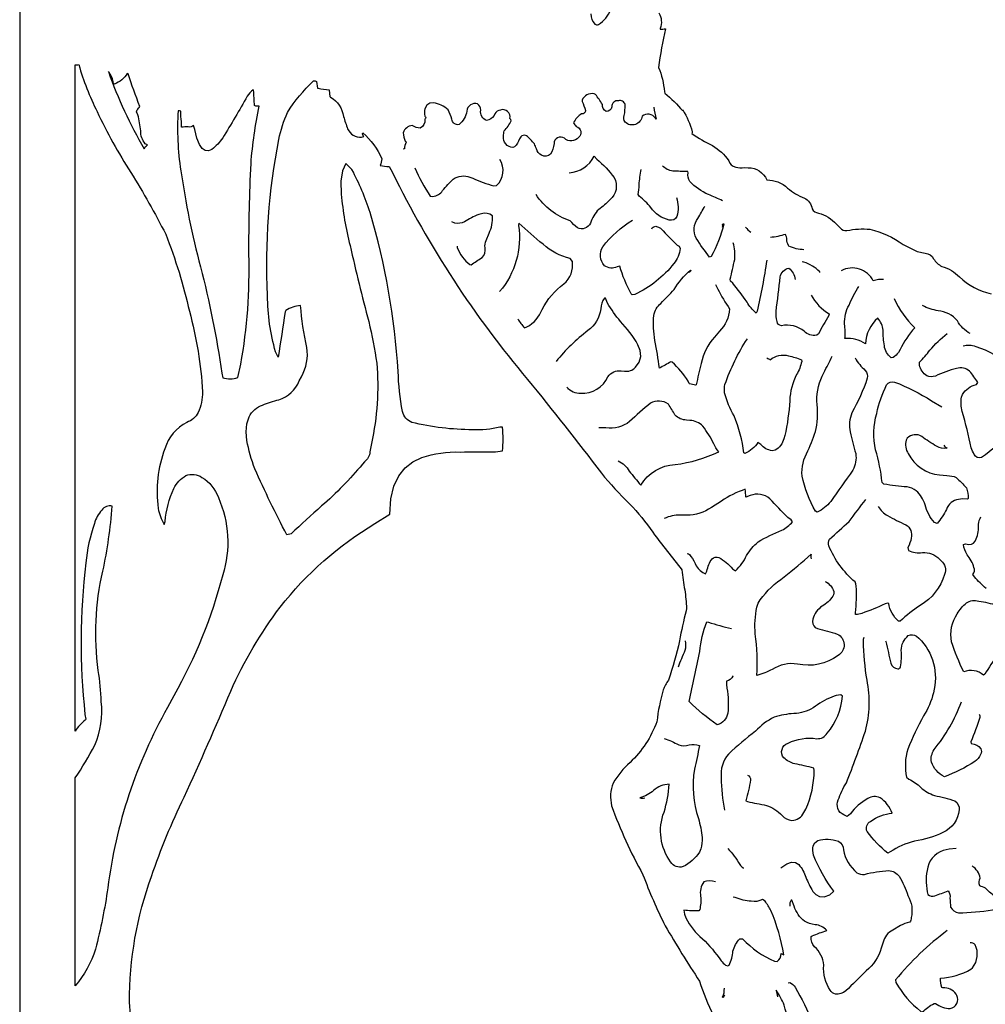
# Model space of a CAD drawing. Extents: x 1.4 to 96.1, y 1 to 80.1.
# Drawn here: x 22.9 to 31.9, y 58.2 to 67.3 of the extents above; entities that cross this region are included whole.
import ezdxf

# ---------------------------------------------------------------- set-up
doc = ezdxf.new("R2010")
doc.units = 0
doc.linetypes.add('0', pattern=[0])
doc.layers.add('1', color=7, linetype='0')

msp = doc.modelspace()

# ---------------------------------------------------------------- linework, layer by layer
at = {"layer": '1'}
msp.add_lwpolyline([(52.935673, 80.146736), (22.935673, 80.146736), (22.935673, 80.118958), (22.921783, 80.118958), (22.921783, 42.118965), (52.921783, 42.118965), (52.921783, 42.146744), (52.935673, 42.146744)], close=True, dxfattribs=at)
for points in [[(28.219883, 67.348724, 0.180106), (28.256884, 67.255211, 0.228585), (28.29196, 67.249832, 0.139585), (28.405794, 67.387749)], [(28.850063, 67.359016, -0.237573), (28.862162, 67.213226), (28.862904, 67.208351, 0.040184), (28.913027, 67.212288, 0.024789), (28.848402, 66.853584, -0.074087), (28.902134, 66.628571), (28.907534, 66.615654, -0.034327), (29.072035, 66.451775), (29.073158, 66.455276), (29.07284, 66.459511, -0.075355), (29.160236, 66.256042), (29.160101, 66.246262), (29.157001, 66.240974, 0.04537), (29.348045, 66.129326, -0.105131), (29.499313, 65.988937, 0.314037), (29.563875, 65.930138, 0.095591), (29.641611, 65.924278), (29.678698, 65.924133, -0.301096), (29.852055, 65.810913, -0.194696), (30.044415, 65.7351, 0.084783), (30.200462, 65.642342, -0.239147), (30.273493, 65.543137, 0.275434), (30.331974, 65.503746, -0.147913), (30.497751, 65.400566), (30.531839, 65.367325, 0.254363), (30.595152, 65.340645, -0.080604), (30.808973, 65.352966, -0.102669), (31.115799, 65.21209), (31.247286, 65.147324), (31.32147, 65.132683, -0.236747), (31.39871, 65.079697, 0.101426), (31.475254, 65.006989, -0.15401), (31.638386, 64.911674, 0.135956), (31.932161, 64.75589, -0.182213)], [(23.949707, 58.07151), (23.939314, 58.188698, -0.08734), (24.145252, 59.355007, -0.031894), (24.44692, 60.088882, 0.00878), (24.879135, 61.072659, -0.056735), (25.339409, 61.851379, -0.092198), (26.215984, 62.625069), (26.356144, 62.711601), (26.365356, 62.854843), (26.393478, 62.97242), (26.438356, 63.066833), (26.497835, 63.140587), (26.569756, 63.196228), (26.651966, 63.236244, -0.088591), (27.006388, 63.288151, -0.006593), (27.33445, 63.290291), (27.399086, 63.298126, 0.061103), (27.399502, 63.518066), (27.376333, 63.519211, -0.074713), (27.123188, 63.495193, -0.059541), (26.559452, 63.56274, -0.257765), (26.473368, 63.663902, -0.042011), (26.432762, 64.034248, 0.055087), (26.172913, 65.50901, 0.042961), (26.004269, 65.906143), (25.948572, 65.962891), (25.915928, 65.895927), (25.902245, 65.799553), (25.904837, 65.678337, 0.040335), (25.986912, 65.202431, 0.01012), (26.160063, 64.49707, -0.019807), (26.234264, 64.111961, -0.076617), (26.184616, 63.368568), (26.170088, 63.290443, -0.214215), (26.12063, 63.196484), (26.100241, 63.175282, -0.042149), (25.722767, 62.788284, 0.005942), (25.440241, 62.529968), (25.400728, 62.52076, -0.018497), (25.103727, 63.132309, -0.046614), (25.029404, 63.396217), (25.023151, 63.476906), (25.0298, 63.55043), (25.05117, 63.615303, -0.205605), (25.174761, 63.723957, -0.034045), (25.325788, 63.772511, 0.212036), (25.515726, 63.946968), (25.535965, 63.986755, 0.163249), (25.586065, 64.256683, -0.034915), (25.527039, 64.647156, 0.121644), (25.389997, 64.600227), (25.384129, 64.586418, -0.006106), (25.319099, 64.167839), (25.2953, 64.216446, -0.066513), (25.220383, 64.73864, -0.0598), (25.325985, 66.18647, -0.056897), (25.405226, 66.436218, -0.062513), (25.645918, 66.727608, -0.147627), (25.675896, 66.723701), (25.683437, 66.661362), (25.692068, 66.661407, 0.043227), (25.791422, 66.645576), (25.792797, 66.641769), (25.799753, 66.584785), (25.80513, 66.578293, -0.22327), (25.926105, 66.399155, 0.019967), (25.964121, 66.283623), (25.974232, 66.266899, 0.351883), (26.112898, 66.212914, -0.255279), (26.103359, 66.246109, -0.114643), (26.281454, 66.007355, -0.031199), (26.265879, 65.943512, 0.042031), (26.347921, 65.934677), (26.379221, 65.879623, 0.061069), (27.633608, 63.960861, -0.007606), (28.31727, 63.093784, 0.031121), (28.57897, 62.808578, -0.039173), (28.794197, 62.544262, 0.007988), (29.064905, 62.194901, 0.031209), (29.091354, 62.011253, -0.021856), (29.107723, 61.838455), (29.105408, 61.815773, 0.029598), (29.043032, 61.539356, -0.0313), (28.938818, 61.173378, 0.029595), (28.889999, 61.083267, 0.036974), (28.832012, 60.788597, -0.116851), (28.583311, 60.411224, 0.074741), (28.426331, 60.2202, 0.155691), (28.412777, 60.008553, 0.040889), (28.703264, 59.370171, 0.027972), (28.909777, 58.897301, 0.015228), (29.227831, 58.383942, 0.036219), (29.357203, 58.063644)], [(28.804392, 66.486099, 0.050361), (28.825682, 66.374237), (28.819368, 66.382561, 0.447966), (28.696184, 66.401291, -0.620908), (28.537481, 66.346886, -0.272839), (28.530067, 66.408638, 0.053508), (28.537657, 66.508278, 0.436422), (28.476038, 66.544937, 0.464323), (28.414177, 66.487144, -0.364896), (28.360954, 66.444923, -0.272914), (28.326614, 66.510796, 0.043959), (28.262194, 66.603149), (28.250559, 66.609306, 0.358572), (28.13883, 66.548859), (28.138609, 66.538727, -0.043592), (28.170074, 66.455513, -0.425158), (28.134109, 66.422279, 0.163577), (28.059708, 66.339172, 0.001775), (28.085188, 66.305634, -0.611326), (28.10676, 66.20356, -0.420843), (27.974621, 66.196152, 0.622379), (27.878513, 66.147903, -0.112118), (27.846022, 66.049026, -0.360643), (27.763597, 66.039307, -0.217883), (27.714813, 66.099861, -0.008758), (27.69697, 66.144737, 0.051085), (27.621534, 66.220291, 0.359191), (27.56933, 66.208618), (27.557276, 66.19046, -0.129257), (27.512762, 66.116714), (27.497805, 66.112206, -0.44392), (27.409843, 66.215118, -0.078646), (27.416821, 66.264252, 0.068087), (27.481766, 66.359695, 0.321498), (27.469166, 66.37925, 0.589477), (27.380554, 66.458534), (27.367624, 66.454613, 0.24024), (27.321772, 66.406456, -0.199025), (27.252354, 66.360382, -0.343918), (27.198885, 66.457184, 0.254515), (27.169121, 66.515648, 0.495067), (27.070856, 66.448204, -0.171736), (26.997522, 66.323753, -0.468227), (26.93186, 66.373268, 0.071944), (26.894962, 66.459724, 0.164153), (26.759876, 66.524223), (26.726744, 66.520607), (26.699169, 66.503685), (26.679953, 66.470451, 0.118344), (26.680977, 66.40239, -0.552582), (26.681459, 66.372314, -0.325956), (26.636572, 66.291687, -0.163861), (26.563452, 66.314415, 0.300534), (26.479906, 66.247894, 0.089337), (26.497663, 66.170563, -0.343656), (26.507101, 66.159142, 0.118156), (26.490723, 66.099327), (26.480265, 66.097214)], [(26.586138, 65.924126, 0.045069), (26.730637, 65.660912), (26.754457, 65.657555, 0.20548), (26.845106, 65.711609, -0.035362), (26.944183, 65.818199, -0.255385), (27.098848, 65.835388), (27.126127, 65.826248, 0.04753), (27.321165, 65.755562), (27.345976, 65.757584, 0.361346), (27.376067, 66.00132)], [(28.017675, 65.877182, 0.263169), (28.251163, 66.030807), (28.276394, 66.002663, -0.057273), (28.435345, 65.832596, -0.359953), (28.397295, 65.62561, -0.04008), (28.292957, 65.536316, 0.128093), (28.216331, 65.408867, -0.396628), (28.095238, 65.36499, -0.056826), (28.029203, 65.432846, -0.17812), (27.712243, 65.675339)], [(29.015081, 65.649017, -0.138322), (29.018049, 65.470009, -0.372823), (28.946777, 65.43895, -0.201065), (28.775778, 65.554741, 0.054205), (28.668947, 65.660797), (28.658052, 65.674438, 0.073199), (28.668341, 65.765068, -0.034268), (28.686851, 65.907944)], [(29.441795, 65.616661, 0.024517), (29.310467, 65.674522, -0.094452), (29.137596, 65.797058, -0.197625), (29.122925, 65.875221), (29.118246, 65.889725, -0.004409), (28.980122, 65.891151, -0.149602), (28.883791, 65.940307)], [(29.441792, 65.373917, 0.369497), (29.44075, 65.39312, -0.45843), (29.453281, 65.404434, -0.076367), (29.334541, 65.099434), (29.321577, 65.095322, -0.025929), (29.196863, 65.270279, -0.28521), (29.213615, 65.454285, 0.005505), (29.277677, 65.5681)], [(26.980022, 65.195908), (26.981394, 65.182571, 0.146068), (27.098557, 65.026756), (27.110641, 65.023087, -0.022938), (27.210737, 65.090218, 0.271115), (27.238382, 65.181595, -0.136073), (27.250006, 65.250061), (27.275726, 65.31562, 0.130283), (27.30706, 65.476494), (27.283157, 65.494148, 0.188071), (27.179947, 65.489273, 0.060974), (27.046991, 65.421745, -0.13567), (26.958654, 65.408867), (26.930788, 65.422455)], [(27.54343, 64.522926, 0.075861), (27.604284, 64.440994), (27.627222, 64.447281, 0.170147), (27.768814, 64.609802, -0.124293), (27.970774, 64.846176, 0.250937), (28.048376, 65.055428), (28.029516, 65.08342, -0.122923), (27.776468, 65.213966, -0.022103), (27.552427, 65.410507), (27.548433, 65.388557, -0.218595), (27.373901, 64.77516)], [(28.785322, 65.357735, -0.460565), (28.846779, 65.372566, -0.078755), (28.872869, 65.357437, 0.02712), (29.021957, 65.206146), (29.038605, 65.195915), (29.04707, 65.174072, -0.165905), (28.989758, 65.035912, -0.119175), (28.627512, 64.749374), (28.602482, 64.744232), (28.594046, 64.755798, -0.058866), (28.488476, 65.011642), (28.464317, 65.005737, -0.288524), (28.346195, 65.015572, -0.335892), (28.330805, 65.189781, -0.088327), (28.604794, 65.438652)], [(30.196737, 65.163544, -0.09732), (30.056557, 65.196632), (30.052643, 65.204163, -0.166809), (30.039146, 65.25927, 0.075095), (30.024345, 65.305588, -0.058713), (29.884914, 65.276817)], [(29.852087, 65.066444, -0.014961), (29.763931, 64.592903), (29.75198, 64.576416, -0.078662), (29.668642, 64.678619, 0.016079), (29.535694, 64.85257), (29.516562, 64.870689), (29.512714, 64.890472, 0.0051), (29.554499, 65.07312, 0.101656), (29.540264, 65.228271)], [(30.262386, 64.742798, 0.128108), (30.430691, 64.568726), (30.428404, 64.553459, 0.014059), (30.331064, 64.383453), (30.315008, 64.370598, -0.256259), (30.199133, 64.40757, 0.220336), (29.988678, 64.459282, -0.365477), (29.948486, 64.49926, -0.082159), (29.937803, 64.590019, 0.011519), (29.975828, 64.91156, -0.274524), (30.055954, 64.993446, -0.210891), (30.114677, 64.888443)], [(30.344444, 64.953163), (30.342478, 64.959549, 0.117585), (30.196167, 65.048561), (30.180326, 65.050262)], [(30.93527, 64.888443, 0.105685), (30.840069, 64.874649, 0.416268), (30.541381, 64.969346)], [(29.376146, 64.839882), (29.386353, 64.823853, 0.050213), (29.494312, 64.636604), (29.50555, 64.614571, -0.187399), (29.413198, 64.40744), (29.367813, 64.354057, 0.139887), (29.243731, 64.109848, 0.009313), (29.196924, 63.911629), (29.192131, 63.908813, -0.029362), (29.136536, 63.919128), (29.131226, 63.924576), (29.122076, 63.945381, 0.072003), (28.973719, 64.121208), (28.961941, 64.125427, -0.024603), (28.855227, 64.066193, 0.018485), (28.813662, 64.322319, -0.054124), (28.803495, 64.554176, -0.189172), (28.870661, 64.666573, 0.003597), (28.991375, 64.794525, -0.075154), (29.143404, 64.974274, -1.004128), (29.143923, 64.965973, -0.009267), (29.129972, 64.953163)], [(31.033735, 64.710434, 0.100304), (31.224493, 64.439758), (31.202587, 64.419296, 0.039625), (31.073637, 64.210602, -0.102944), (31.022795, 64.164246), (31.004978, 64.16256, -0.206761), (30.942606, 64.272697, -0.043414), (30.931448, 64.416794, 0.146645), (30.88191, 64.529922, 0.20969), (30.768728, 64.292183, 0.157845), (30.576693, 64.340683, 0.060779), (30.573442, 64.474747, -0.135547), (30.614857, 64.650757, -0.03331), (30.705506, 64.8237)], [(28.013968, 63.868935, -0.013889), (27.998442, 63.890251, 0.229282), (28.125387, 63.834141, 0.313962), (28.378849, 63.986477, -0.298042), (28.500765, 64.039963), (28.532043, 64.037498, 0.248634), (28.63265, 64.073578), (28.668774, 64.122536), (28.682358, 64.174187), (28.676941, 64.227974), (28.656061, 64.283333, 0.061583), (28.494457, 64.49894, -0.033863), (28.374275, 64.667282), (28.357113, 64.714828), (28.346333, 64.714806, 0.163909), (28.311899, 64.615181, -0.201667), (28.192724, 64.41375, 0.063787), (27.899082, 64.127861)], [(31.739443, 64.386772, -0.132113), (31.619507, 64.503845, 0.20498), (31.440849, 64.597672, -0.086015), (31.296331, 64.645698)], [(31.673803, 64.273506, -0.163438), (31.789627, 64.266495, -0.156065), (32.099701, 64.066925), (32.113213, 64.043129, -0.178415), (32.08284, 63.495689, -0.128811), (31.843224, 63.237091, -0.392379), (31.777044, 63.26469, -0.056433), (31.748671, 63.326477, 0.025243), (31.663061, 63.664207, -0.088845), (31.657951, 63.797089), (31.666771, 63.821724, -0.204859), (31.796488, 63.915115), (31.810411, 63.93364, 0.034644), (31.732836, 64.037102, 0.274275), (31.611917, 64.061691, 0.061132), (31.416124, 63.991821, -0.14991), (31.335613, 63.993393, -0.180048), (31.267382, 64.093643), (31.269733, 64.119881, 0.036349), (31.363369, 64.231209, -0.04915), (31.526096, 64.386772)], [(29.852087, 64.160225, -0.049372), (29.884697, 64.142654, -0.267562), (30.05382, 64.17942, -0.055216), (30.172506, 64.143341), (30.175846, 64.126839, -0.086968), (30.128654, 64.006737, 0.107404), (30.064667, 63.763779, -0.038351), (30.019976, 63.43996), (30.010185, 63.411331, -0.203748), (29.929487, 63.305222), (29.901825, 63.299965, -0.174627), (29.797306, 63.356522), (29.770403, 63.376137, -0.146161), (29.649666, 63.274811), (29.640209, 63.280289, 0.062866), (29.548746, 63.622437, -0.06791), (29.460442, 63.836048, -0.090388), (29.463942, 63.914314, -0.062289), (29.67156, 64.338226)], [(30.67268, 64.160225, 0.091313), (30.7649, 64.045509, -0.222774), (30.783678, 63.971863, -0.047532), (30.641279, 63.651894, 0.159503), (30.626276, 63.474075, 0.024224), (30.676453, 63.274464, -0.162196), (30.65065, 63.119431, 0.005314), (30.445288, 62.829071, -0.10841), (30.319666, 62.729599), (30.304199, 62.73967, -0.075588), (30.178701, 63.065521, -0.144621), (30.23317, 63.298946, 0.034067), (30.310469, 63.506187, 0.068788), (30.317068, 63.759678, -0.135977), (30.38168, 64.023102, -0.000745), (30.45933, 64.176407)], [(31.493269, 63.351089, 0.077493), (31.524189, 63.322815, -0.196365), (31.427191, 63.342907, -0.042846), (31.289272, 63.433578, 0.33976), (31.155615, 63.416023), (31.145447, 63.399124, 0.212643), (31.163876, 63.273975, 0.255489), (31.455046, 63.076134), (31.523552, 63.069611, -0.12252), (31.609079, 63.051559, -0.012757), (31.704733, 62.957336, -0.059312), (31.720997, 62.856789), (31.713158, 62.852684), (31.667887, 62.852997), (31.630875, 62.849083, 0.289146), (31.519283, 62.756569, -0.050465), (31.431797, 62.625237), (31.407988, 62.636192, -0.133013), (31.321074, 62.799854, 0.12259), (31.238079, 62.929558, 0.126357), (31.154772, 62.96476, -0.033166), (30.938992, 62.991676), (30.920818, 63.004852, 0.049729), (30.860544, 63.307976, -0.12179), (30.871977, 63.646732, -0.059184), (30.963383, 63.911995, -0.286467), (31.037331, 63.936974, -0.049822), (31.379593, 63.764175), (31.476858, 63.707115)], [(28.473497, 63.205444, -0.160533), (28.576267, 63.112225, 0.01266), (28.682734, 62.981392, -0.247921), (29.002392, 63.172688, 0.078308), (29.406958, 63.290024, -0.076232), (29.360401, 63.36533, 0.050074), (29.258303, 63.527851, 0.18365), (29.138525, 63.581436), (29.108343, 63.584549, -0.197137), (28.999479, 63.631805, 0.028995), (28.938696, 63.730873, 0.301661), (28.772102, 63.740921, 0.015154), (28.579733, 63.570938, -0.201805), (28.359814, 63.511009), (28.292967, 63.512909)], [(29.113554, 62.347778, -0.255459), (29.148371, 62.32045, -0.061863), (29.197819, 62.233284, 0.157826), (29.283386, 62.158577), (29.297342, 62.18541, -0.126878), (29.345446, 62.298668, -0.281379), (29.406233, 62.310928, -0.089269), (29.535357, 62.206871), (29.561436, 62.188309, 0.096168), (29.665131, 62.329163, -0.08664), (29.77142, 62.454964, -0.048421), (29.99165, 62.562923, 0.11043), (30.090359, 62.641808), (30.079288, 62.661026), (30.04785, 62.682877, -0.016559), (29.880379, 62.854855, 0.279324), (29.698265, 62.88485), (29.657635, 62.868721, 0.012516), (29.652596, 62.943687, 0.063836), (29.430645, 62.833694), (29.337742, 62.774147, -0.165701), (29.109806, 62.703941), (29.051466, 62.702202, 0.126705), (28.900207, 62.671425)], [(30.886032, 62.784706, 0.136167), (30.973017, 62.699665, 0.027296), (31.142223, 62.614555, -0.321896), (31.191856, 62.490959, -0.09143), (31.160746, 62.402565), (31.166113, 62.375648, 0.147024), (31.295351, 62.356792, -0.228665), (31.45289, 62.293648), (31.468164, 62.279472, -0.344465), (31.500975, 62.153202, -0.191), (31.274775, 61.866657, 0.034006), (31.089125, 61.72049), (31.073442, 61.721008, -0.172709), (30.982931, 61.885384), (30.970251, 61.888794), (30.949787, 61.881565, -0.034285), (30.73469, 61.792931), (30.694191, 61.781914), (30.674976, 61.783745), (30.674768, 61.798943, 0.044308), (30.681803, 62.045246), (30.67724, 62.065002), (30.67065, 62.084183, -0.117171), (30.426949, 62.419254, -0.225059), (30.434368, 62.479706, -0.004831), (30.61474, 62.643219, -0.004233), (30.771153, 62.849434)], [(31.886669, 62.023823, -0.027976), (31.777203, 62.130753), (31.764326, 62.152542, 0.267038), (31.774, 62.218513, 0.108754), (31.709787, 62.336002, -0.110497), (31.676329, 62.43261), (31.696623, 62.436134), (31.726917, 62.431702, 0.364781), (31.7953, 62.48238, 0.103726), (31.815624, 62.618195, -0.101517), (31.837921, 62.687607)], [(30.393675, 62.088852, -0.188096), (30.474251, 61.995903, -0.229798), (30.45549, 61.938999, -0.097199), (30.35121, 61.849022, 0.18645), (30.274643, 61.718544, 0.320871), (30.320965, 61.652168, -0.0188), (30.505411, 61.601345, -0.601811), (30.512785, 61.40118, -0.21739), (30.13534, 61.323147, 0.179014), (29.902916, 61.273712, -0.059725), (29.758305, 61.216949, 0.056112), (29.744556, 61.601505, -0.071256), (29.760284, 61.850548), (29.773518, 61.886505), (29.791117, 61.918076, -0.086957), (30.012585, 62.130383, 0.015106), (30.263405, 62.340424, 0.075648), (30.262387, 62.299225)], [(31.992128, 61.406593, 0.022619), (31.874386, 61.227585), (31.861982, 61.22123, 0.27317), (31.678825, 61.250648, -0.035527), (31.566387, 61.52924, -0.20474), (31.619364, 61.788189, -0.085618), (31.704088, 61.890198, -0.21094), (31.817564, 61.907017, -0.038081), (31.987762, 61.86792)], [(29.540264, 61.214989), (29.536238, 61.211601, -0.268231), (29.477476, 61.163628), (29.478146, 61.133232), (29.481071, 61.100037, -0.07255), (29.490828, 60.866554, -0.277824), (29.392614, 60.760277, -0.04796), (29.132006, 60.975945, -0.000244), (29.231834, 61.438812, -0.085017), (29.296951, 61.713837), (29.310003, 61.711632, 0.022225), (29.523853, 61.651924)], [(29.031496, 61.295914, -0.014648), (29.096039, 61.452732, 0.135083), (29.09714, 61.538643)], [(30.951681, 61.538643), (30.956247, 61.530838, -0.006399), (31.001429, 61.329926, 0.255562), (31.067335, 61.277634, 0.271), (31.09267, 61.295746, 0.070067), (31.098547, 61.449986, -0.215118), (31.164137, 61.586269, -0.300525), (31.241669, 61.580139), (31.263247, 61.56411, -0.268871), (31.397264, 61.056343, -0.085646), (31.306007, 60.842506, 0.030111), (31.160034, 60.534405, 0.130888), (31.149002, 60.273209), (31.169128, 60.256004, -0.089763), (31.280231, 60.179222, 0.086998), (31.407255, 60.103966, -0.044248), (31.596495, 60.054409, -0.304042), (31.635572, 59.971375, -0.275279), (31.48621, 59.762043, -0.078035), (31.221571, 59.680691, 0.091081), (30.996902, 59.581131), (30.975866, 59.570747, -0.07608), (30.782461, 59.770756, -0.403228), (30.814632, 59.864532, -0.139406), (31.014446, 59.939232, 0.155714), (30.902412, 60.083862, 0.264069), (30.788752, 60.076004, 0.102396), (30.627691, 59.935623), (30.598009, 59.908722), (30.56777, 59.923866, -0.421913), (30.515234, 60.063148, -0.063618), (30.589966, 60.22084, 0.012331), (30.766489, 60.701363, 0.118268), (30.781628, 61.173901, -0.032675), (30.74752, 61.538322, -0.046372), (30.754736, 61.571007)], [(29.67156, 60.292587, -0.362966), (29.700378, 60.248444, -0.031891), (29.65844, 60.055161), (29.672585, 60.04879, 0.001322), (29.848494, 60.011898, -0.139694), (29.993073, 59.918125, 0.152983), (30.084509, 59.872826, 0.270355), (30.196339, 59.94529), (30.215425, 59.978973, 0.097685), (30.292645, 60.336494), (30.286932, 60.356773, 0.031978), (30.111979, 60.397362, -0.101087), (30.009914, 60.452557, -0.529547), (30.049217, 60.590321, -0.151321), (30.315786, 60.631104, 0.271266), (30.412636, 60.681187, 0.150821), (30.554594, 61.026649), (30.537771, 61.036263, 0.126141), (30.455994, 61.017181, 0.060933), (30.282507, 60.917004, -0.13588), (30.102253, 60.864502, 0.059518), (29.920975, 60.829811, 0.102522), (29.748276, 60.70018, 0.032723), (29.497156, 60.489067, 0.203251), (29.428862, 60.2682, 0.037436), (29.458204, 59.968941)], [(31.82151, 60.858978, -0.161414), (31.829138, 60.828461, -0.013477), (31.745338, 60.601318), (31.74922, 60.585152, -0.236556), (31.837954, 60.538364, -0.258275), (31.832882, 60.485603, -0.128843), (31.78227, 60.418312, -0.048446), (31.499281, 60.276962, -0.17943), (31.378391, 60.414116, -0.177505), (31.403444, 60.529518, 0.083318), (31.657385, 60.972252)], [(28.900208, 60.632416, -0.054062), (29.034906, 60.573597, 0.17047), (29.132246, 60.573116, -0.132237), (29.226343, 60.568848, -0.015003), (29.181608, 60.347431, 0.126243), (29.217844, 59.8899, -0.042371), (29.252043, 59.715351, -0.067409), (29.240774, 59.608849), (29.227646, 59.579323, -0.139724), (29.075541, 59.445156, -0.340999), (28.96023, 59.487991, -0.251334), (28.89852, 59.950352, 0.060451), (28.946953, 60.209229, 0.183911), (28.802298, 60.149376, -0.095033), (28.675716, 60.081772, 0.05363), (28.719673, 60.082207)], [(29.983383, 59.434906), (30.037447, 59.472366), (30.081898, 59.48732), (30.118301, 59.483238), (30.148226, 59.463638, -0.116299), (30.213226, 59.34655, 0.03187), (30.27947, 59.215866), (30.307922, 59.185516), (30.34243, 59.167625), (30.384562, 59.165688), (30.435884, 59.183205), (30.472485, 59.216187, -0.062214), (30.2866, 59.550488, -0.09948), (30.281776, 59.637474), (30.297029, 59.666542), (30.325888, 59.68721, -0.161743), (30.515699, 59.679558, -0.2708), (30.563261, 59.600315, 0.179335), (30.687557, 59.388741, 0.160464), (30.757002, 59.372879, -0.055572), (30.983393, 59.408096, -0.213214), (31.079906, 59.356079, -0.046925), (31.161524, 59.1763, -0.188831), (31.19195, 58.972916, -0.211955), (31.17745, 58.92981, 0.099181), (31.093607, 58.898224), (31.021919, 58.856216, 0.240081), (30.9324, 58.743721), (30.912605, 58.687965, -0.152181), (30.774124, 58.479904, -0.003759), (30.584703, 58.293022, -0.193626), (30.488935, 58.262291, -0.212602), (30.441082, 58.299297, -0.176254), (30.380327, 58.531082, 0.205399), (30.293684, 58.702152, -0.197567), (30.264849, 58.796104), (30.272852, 58.803329, -0.025857), (30.407694, 58.852898, 0.211255), (30.299847, 58.906452, -0.081031), (30.201782, 58.938881, -0.146164), (30.105906, 59.077835), (30.08395, 59.133446), (30.079432, 59.134865, 0.195172), (30.065441, 59.078895)], [(29.491026, 59.612915, -0.065602), (29.600571, 59.464733, 0.058133), (29.631851, 59.434624), (29.638731, 59.434906)], [(31.608154, 59.612915), (31.543842, 59.607239), (31.48926, 59.593636, 0.296367), (31.33873, 59.409393, 0.110507), (31.346901, 59.185234, 0.231396), (31.411097, 59.174278, 0.001345), (31.535635, 59.220451, -0.216141), (31.551256, 59.15192, 0.020229), (31.556864, 59.06971, 0.235642), (31.629509, 59.01712, 0.035652), (31.945169, 59.043819, 0.419456), (31.998205, 59.136341), (31.993011, 59.146313), (31.986101, 59.155178, -0.054802), (31.881786, 59.246223, -0.034564), (31.826836, 59.268433, -0.221079), (31.832552, 59.338531, 0.204255), (31.755861, 59.451088)], [(29.376146, 59.305443, 0.146396), (29.267019, 59.303337, 0.196836), (29.238127, 59.169796, -0.073571), (29.230108, 59.046288), (29.221455, 59.033936, -0.021286), (29.083105, 59.040359), (29.089613, 59.004562), (29.10146, 58.970222, 0.100933), (29.255325, 58.776596, -0.053347), (29.427937, 58.572109, 0.042089), (29.47039, 58.53199), (29.489275, 58.525055), (29.502878, 58.531403, 0.089344), (29.537996, 58.662251, -0.139355), (29.602398, 58.774612), (29.627789, 58.77565, 0.105991), (29.924873, 58.569382), (29.947655, 58.56469, 0.209714), (29.986475, 58.639603, -0.038499), (30.011446, 58.626328, 0.057349), (29.889223, 59.038506, 0.038683), (29.835815, 59.125702), (29.811659, 59.140724, -0.176751), (29.707159, 59.123848, -0.086468), (29.558582, 59.159332), (29.547569, 59.161118), (29.540264, 59.159805)], [(31.526096, 58.852333, 0.062585), (31.047159, 58.396088), (31.04995, 58.370132, 0.09625), (31.279667, 58.103561), (31.295324, 58.0979, -0.064793), (31.403906, 58.1763), (31.418364, 58.176422, 0.168563), (31.554003, 58.130043, 0.499755), (31.613884, 58.250462), (31.607481, 58.263596, 0.272174), (31.485893, 58.320755), (31.477123, 58.325211, -0.107745), (31.462774, 58.410629, 0.114381), (31.745256, 58.494606), (31.760233, 58.506737, 0.295651), (31.78384, 58.721149, 0.237253), (31.739443, 58.739052)], [(30.04903, 58.366859), (30.064751, 58.370529, -0.147359), (30.115902, 58.327866, -0.032283), (30.275257, 58.003845, 0.063003), (30.535736, 57.66777), (30.547804, 57.649719, -0.127496), (30.463198, 57.665859, -0.102198), (30.150568, 57.861481), (30.130388, 57.885735, -0.080621), (30.012564, 58.159607, 0.073904), (29.937592, 58.299194, -0.04481), (29.950562, 58.237396)], [(29.458206, 58.253578, -0.247327), (29.443821, 58.230808), (29.440571, 58.23629, 0.140157), (29.458202, 58.318306)]]:
    msp.add_lwpolyline(points, format="xyb", dxfattribs=at)
for points in [[(23.651075, 61.262306, -0.091858), (23.693569, 62.183628, 0.033274), (23.780327, 62.787689, 0.306714), (23.683729, 62.749233, 0.124791), (23.615374, 62.624546, 0.060651), (23.535599, 62.26104, 0.0568), (23.527285, 60.856621), (23.535156, 60.812347), (23.532475, 60.804909, 0.098711), (23.436235, 60.699524), (23.435675, 60.713882), (23.435673, 66.876595, -0.031232), (23.470604, 66.879166, 0.046844), (23.639828, 66.444572, 0.034684), (23.954109, 65.878876, -0.021331), (24.276196, 65.307182, -0.037869), (24.49666, 64.592537, -0.050458), (24.618736, 63.845219, -0.094036), (24.578709, 63.65419, -0.182741), (24.472656, 63.5634, 0.205044), (24.269205, 63.319374, 0.12443), (24.206255, 62.765808, 0.084149), (24.261808, 62.617691), (24.271961, 62.643494, -0.086593), (24.350307, 62.951115, -0.146254), (24.464119, 63.06916, -0.257263), (24.6117, 63.053604, -0.177082), (24.764826, 62.865501, -0.18263), (24.804897, 62.148399, -0.0654), (24.350533, 61.028755), (24.292521, 60.918953, 0.096978), (23.739435, 59.248825, -0.028801), (23.624268, 58.680561, -0.097693), (23.435675, 58.338997), (23.435673, 60.260994), (23.435974, 60.26696, 0.032426), (23.618006, 60.570404, 0.127676), (23.678799, 60.974636, 0.024711)], [(24.024672, 66.474419, 0.024761), (24.036955, 66.492165, -0.020807), (23.928219, 66.795418), (23.919554, 66.798592, -0.167436), (23.800934, 66.698685), (23.793024, 66.704453, 0.135458), (23.744238, 66.814194, 0.046634), (24.077433, 66.097908, -0.17387), (24.108896, 66.134766), (24.087015, 66.146515, -0.204055), (24.044687, 66.266312, 0.045606), (24.017893, 66.413605), (24.005074, 66.441353, -0.141093)], [(24.422449, 66.351051, -0.045574), (24.416115, 66.44751, 0.038134), (24.39171, 66.451981, 0.056052), (24.416958, 65.895592, 0.029325), (24.599457, 65.005623, -0.026504), (24.796595, 64.019508), (24.805952, 63.976013, 0.149244), (24.944963, 63.978416), (24.973015, 64.101692, 0.051242), (25.047998, 65.121559, -0.01264), (25.067909, 65.962013, -0.034677), (25.144808, 66.495171, -0.167864), (25.100584, 66.499298, -0.004476), (25.092085, 66.642479), (25.088903, 66.646461, 0.084218), (25.032108, 66.58696, -0.009742), (24.805197, 66.199371, -0.072673), (24.704277, 66.093277), (24.673183, 66.080566), (24.643499, 66.08252), (24.615555, 66.10125), (24.589668, 66.138802), (24.566175, 66.197273), (24.545393, 66.278748), (24.534309, 66.315109, -0.231874), (24.485113, 66.301781, 0.023849), (24.423689, 66.300224, 0.045334)]]:
    msp.add_lwpolyline(points, format="xyb", close=True, dxfattribs=at)
msp.add_arc((29.810713, 65.482437), 0.189675, -145.100489, -124.097712, dxfattribs=at)

doc.saveas('drawing.dxf')
